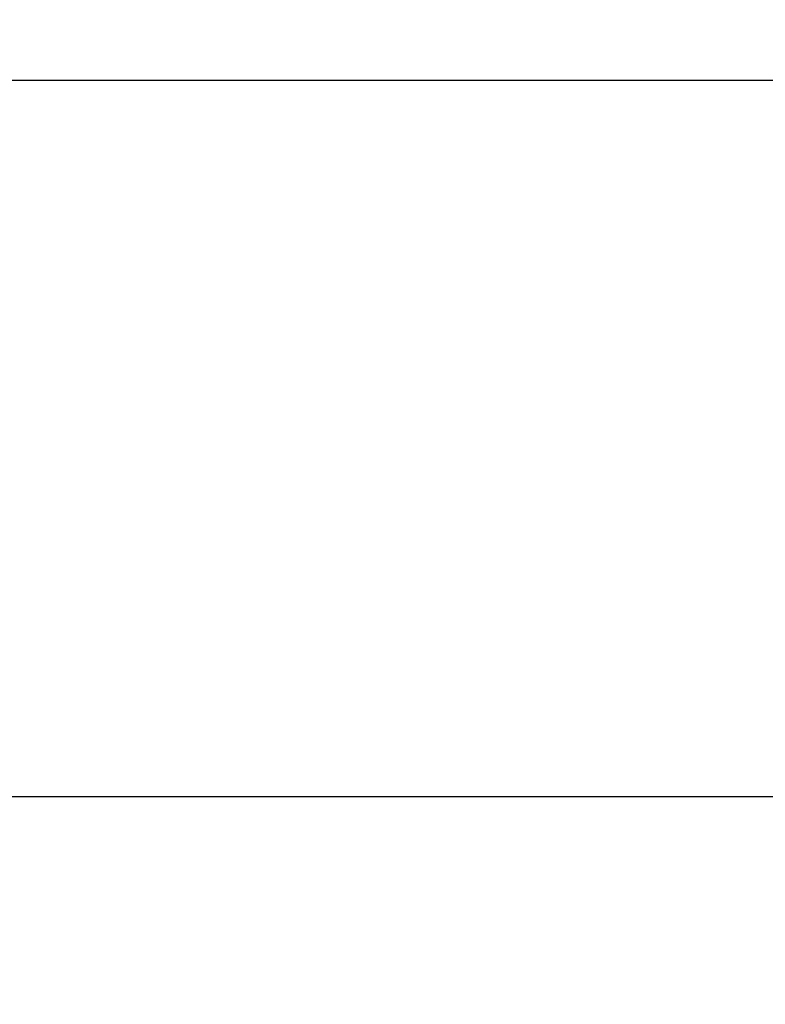
# Model space of a CAD drawing. Extents: x 11608 to 14608, y -5664 to -4104.
# Drawn here: x 12449 to 12459, y -5620 to -5607 of the extents above; entities that cross this region are included whole.
import ezdxf

# ---------------------------------------------------------------- set-up
doc = ezdxf.new("R2010")
doc.units = 0
doc.header["$PDMODE"] = 34
doc.layers.get('0').update_dxf_attribs({"linetype": 'CONTINUOUS'})
doc.layers.get('DEFPOINTS').update_dxf_attribs({"linetype": 'CONTINUOUS'})
doc.layers.add('1', color=52, linetype='CONTINUOUS')
doc.layers.add('FRAU-QUOTE', color=34, linetype='CONTINUOUS')
doc.styles.add('POLTRONA-FRAU', font='times.ttf', dxfattribs={"oblique": 15})
doc.dimstyles.new('POLTRONA-FRAU', dxfattribs={"dimscale": 2, "dimtxt": 2.5, "dimasz": 1, "dimexe": 1.25, "dimexo": 0.625, "dimgap": 1, "dimtad": 0, "dimdec": 1, "dimrnd": 1, "dimdsep": 46, "dimtxsty": 'POLTRONA-FRAU', "dimblk1": 'DOT', "dimblk2": 'DOT', "dimsah": 1, "dimcen": 0, "dimse1": 1, "dimse2": 1, "dimaunit": 1, "dimadec": 0, "dimazin": 0, "dimtfac": 1, "dimtdec": 1, "dimtofl": 0, "dimtmove": 0, "dimatfit": 3, "dimldrblk": 'DOT', "dimfxl": 0, "dimtolj": 1, "dimarcsym": 0})

# ---------------------------------------------------------------- blocks, each defined once
blk = doc.blocks.new('_DOT')
at = {"color": 0, "linetype": 'ByBlock'}
blk.add_line((-0.5, 0), (-1, 0), dxfattribs=at)
at = {"color": 0, "linetype": 'ByBlock', "const_width": 0.5}
blk.add_lwpolyline([(-0.25, 0, 1), (0.25, 0, 1)], format="xyb", close=True, dxfattribs=at)
blk = doc.blocks.new('*D16')
at = {"layer": 'DEFPOINTS', "color": 0, "linetype": 'Continuous'}
for p in [(12485.302, -5409.884), (12360.302, -5632.884), (12485.302, -5632.884)]:
    blk.add_point(p, dxfattribs=at)
at = {"layer": 'FRAU-QUOTE', "color": 0, "linetype": 'Continuous', "lineweight": -2}
for p, q in [((12360.302, -5411.884), (12360.302, -5513.565)), ((12360.302, -5630.884), (12360.302, -5529.204))]:
    blk.add_line(p, q, dxfattribs=at)
at = {"layer": 'FRAU-QUOTE', "color": 0, "linetype": 'Continuous', "lineweight": -2, "xscale": 2, "yscale": 2, "zscale": 2}
for p, rotation in [((12360.302, -5409.884), 90), ((12360.302, -5632.884), 270)]:
    blk.add_blockref('_DOT', p, dxfattribs=dict(at, rotation=rotation))
at = {"layer": 'FRAU-QUOTE', "color": 0, "linetype": 'Continuous', "insert": (12360.302, -5521.384), "char_height": 5, "attachment_point": 5, "rotation": 90, "style": 'POLTRONA-FRAU'}
blk.add_mtext('\\A1;223', dxfattribs=at)

msp = doc.modelspace()

# ---------------------------------------------------------------- linework, layer by layer
at = {"layer": '1'}
for p, q in [((12480.054, -5607.804), (12404.851, -5607.804)), ((12480.054, -5617.594), (12404.851, -5617.594))]:
    msp.add_line(p, q, dxfattribs=at)

# ---------------------------------------------------------------- dimensions: what is measured, and where the dimension line sits
at = {"layer": 'FRAU-QUOTE', "color": 34, "linetype": 'Continuous'}
dim = msp.add_linear_dim(base=(12360.302, -5632.884), p1=(12485.302, -5409.884), p2=(12485.302, -5632.884), angle=90, dimstyle='POLTRONA-FRAU', dxfattribs=at)
dim.commit()
dim.dimension.update_dxf_attribs({"geometry": '*D16', "text_midpoint": (12360.302, -5521.384)})

doc.saveas('drawing.dxf')
